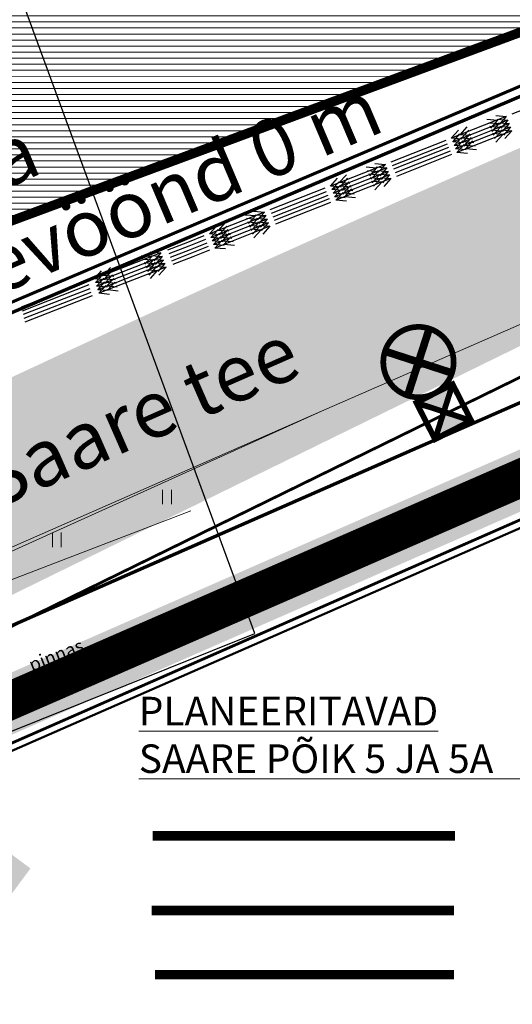
# Model space of a CAD drawing. Units: metres. Extents: x 554553 to 557100, y 6572503 to 6574079.
# Drawn here: x 555521 to 555547, y 6572994 to 6573046 of the extents above; entities that cross this region are included whole.
import ezdxf
from ezdxf.enums import TextEntityAlignment as Align

# ---------------------------------------------------------------- set-up
doc = ezdxf.new("R2010")
doc.units = ezdxf.units.M
doc.header["$LTSCALE"] = 1000
for name, pattern in [('ED_PLANEERITAVA_ALA_P', [13.5, 7, -2.5, 1.5, -2.5]), ('HIDDEN2', [0.1875, 0.125, -0.0625]), ('KATASTRIPIIR', [0.02, 0.01, 0.01]), ('KOLVIK', [1.25, 0.25, -1]), ('TOOPIIR', [7, 6, -1])]:
    doc.linetypes.add(name, pattern=pattern)
doc.layers.get('0').update_dxf_attribs({"lineweight": 0})
for name, color, linetype, lineweight in [('0_Pl_ala piir', 8, 'ED_PLANEERITAVA_ALA_P', 0), ('augur-vk', 7, 'Continuous', 25), ('B- HALJASTUS', 3, 'Continuous', 9), ('B- PIIR', 18, 'Continuous', 70), ('B- SITRASS', 1, 'Continuous', 13), ('H_ol.ol_hoone_hatch', 191, 'Continuous', 5), ('KLOT-PLAN SIDEKANAL', 214, 'Continuous', 0), ('KLOT-TÄNAVAVALGUSTUS', 12, 'ELKAABEL1', 0), ('KLOT-VÄLISVALGUSTI', 12, 'Continuous', 0), ('KRJ_mntameti_tööst', 100, 'Continuous', 50), ('KRJ_ol_ol_krundi piirid', 26, 'Continuous', 50), ('KRJ_plan_krundi piirid', 10, 'Continuous', 50), ('PIIR', 36, 'Continuous', 0), ('PIIRANG_tn', 160, 'E_KAITSETSOONI_PIIR', 60), ('sitrass', 7, 'Continuous', 0), ('Skaabel', 79, 'Continuous', 0), ('TEHNO_FEKAAL_K1', 36, 'K1_8_RD_KR', 0), ('TEHNO_VESI_V1', 5, 'V1_8_RD_KR', 0), ('vk text', 7, 'Continuous', 9)]:
    doc.layers.add(name, color=color, linetype=linetype, lineweight=lineweight)
for name, color, linetype in [('AndVesipr', 5, 'ANV-1 vesi'), ('B- MOOTPIIR', 7, 'Continuous'), ('H_ol.ol_hoone', 193, 'Continuous'), ('Kanala', 6, 'K-1 kan'), ('KPKAABEL', 7, 'Continuous'), ('T_planteed_hatch', 9, 'Continuous'), ('T_tn_nimed', 7, 'Continuous')]:
    doc.layers.add(name, color=color, linetype=linetype)
doc.layers.add('KRJ_ajutised krundid_6igepiir', color=2, linetype='HIDDEN2', lineweight=15, plot=False)
doc.styles.add('Arial', font='ARIAL.TTF', dxfattribs={"width": 0.8})
doc.styles.add('ITALIC', font='italic.shx')
doc.styles.add('ROMANC', font='ROMANC', dxfattribs={"height": 0.75})
doc.styles.add('romand', font='ROMAND', dxfattribs={"width": 0.75})
doc.styles.add('romans', font='ROMANS', dxfattribs={"width": 0.75})
doc.styles.get("Standard").update_dxf_attribs({"font": 'swissc.ttf'})
doc.linetypes.add('ANV-1 vesi', pattern='A,2.7,-0.9,["V1",Standard,S=0.7,R=0,X=-0.54,Y=-0.27],-1.2', length=4.8)
doc.linetypes.add('E_KAITSETSOONI_PIIR', pattern='A,9,-2,[142,ACAD.shx,S=1,R=0,X=0,Y=0],-2', length=13)
doc.linetypes.add('ELKAABEL1', pattern='A,2.5,-1.5,["W",ROMANC,S=1.6,R=0,X=-0.8,Y=-0.8],-3,7.5', length=14.5)
doc.linetypes.add('K-1 kan', pattern='A,2.7,-0.9,["K1",Standard,S=0.7,R=0,X=-0.54,Y=-0.27],-1.2', length=4.8)
doc.linetypes.add('K1_8_RD_KR', pattern='A,4,-1,["K1",romand,S=0.8,R=0,X=-0.7,Y=-0.35],-1,4,-1.5,4,-1.5', length=17)
doc.linetypes.add('KANALISATSIOON_rajatav2', pattern='A,12.7,-5.08,["K2",Arial,S=2.54,R=0,X=-2.54,Y=-1.27],-5.08', length=22.86)
doc.linetypes.add('SI_KBL', pattern='A,8,-2,4,["?",ITALIC,S=0.5,R=0,X=0,Y=0],4,-2', length=20)
doc.linetypes.add('SIDEKAABEL', pattern='A,8,-2,[134,geodeet.shx,S=0.1,R=0,X=3.5,Y=0],8,-2', length=20)
doc.linetypes.add('SIDEKANALISATSIOON', pattern='A,5,-1,["/",Standard,S=1,R=0,X=-0.5,Y=-0.5],-0.5,5,-1.5', length=13)
doc.linetypes.add('V1_8_RD_KR', pattern='A,4,-1,["V1",romand,S=0.8,R=0,X=-0.7,Y=-0.35],-1,4,-1.5,4,-1.5', length=17)

# ---------------------------------------------------------------- blocks, each defined once
blk = doc.blocks.new('hein')
at = {"color": 0, "linetype": 'Continuous'}
for p, q in [((-0.46, 0.76), (-0.46, -0.76)), ((0.46, 0.76), (0.46, -0.76))]:
    blk.add_line(p, q, dxfattribs=at)

msp = doc.modelspace()

# ---------------------------------------------------------------- hatches: boundary and pattern name
at = {"layer": 'H_ol.ol_hoone_hatch'}
h = msp.add_hatch(dxfattribs=at)
h.set_pattern_fill('ANSI31', color=256, scale=0.1, angle=315, style=0, pattern_type=2)
h.paths.add_polyline_path([(555591.272, 6573105.352), (555597.88, 6573087.407), (555600.116, 6573081.335), (555591.866, 6573078.296), (555594.266, 6573072.202), (555602.4, 6573075.132), (555611.613, 6573078.45), (555613.41, 6573079.098), (555618.654, 6573080.986), (555626.814, 6573083.925), (555628.454, 6573084.516), (555623.92, 6573096.995), (555615.295, 6573093.819), (555613.326, 6573099.168), (555613.534, 6573099.245), (555611.319, 6573105.261), (555611.11, 6573105.184), (555605.968, 6573119.149), (555618.561, 6573123.439), (555613.028, 6573138.127), (555598.207, 6573132.761), (555583.292, 6573127.026)])
h.paths.add_polyline_path([(555562.12, 6573067.762), (555548.788, 6573062.842), (555546.455, 6573069.162), (555546.636, 6573070.186), (555545.796, 6573070.903), (555545.173, 6573072.472), (555540.486, 6573070.728), (555541.106, 6573069.167), (555540.908, 6573068.08), (555541.752, 6573067.353), (555544.058, 6573061.096), (555527.291, 6573054.908), (555506.685, 6573047.303), (555512.213, 6573032.438), (555535.012, 6573040.88), (555552.879, 6573047.496), (555557.528, 6573049.205), (555575.121, 6573055.669), (555586.739, 6573059.991), (555597.292, 6573063.816), (555594.266, 6573072.202), (555591.713, 6573078.684), (555582.89, 6573075.428)])
at = {"layer": 'KLOT-VÄLISVALGUSTI'}
for points in [[(555543.36, 6573025.517), (555543.74, 6573026.947), (555543.74, 6573026.947), (555541.835, 6573025.973), (555541.835, 6573025.973), (555543.36, 6573025.517)], [(555543.356, 6573025.526), (555544.743, 6573025.01), (555544.743, 6573025.01), (555542.847, 6573024.018), (555542.847, 6573024.018), (555543.356, 6573025.526)]]:
    msp.add_hatch(color=256, dxfattribs=at).paths.add_polyline_path(points)
at = {"layer": 'T_planteed_hatch'}
h = msp.add_hatch(color=256, dxfattribs=at)
edge = h.paths.add_edge_path()
edge.add_line((555467.213, 6573063.178), (555473.826, 6573065.473))
edge.add_line((555473.826, 6573065.473), (555475.169, 6573061.605))
edge.add_arc((555486.511, 6573065.545), 12.007, 199.1594, 292.9534)
edge.add_line((555491.193, 6573054.489), (555492.451, 6573054.952))
edge.add_line((555492.451, 6573054.952), (555496.771, 6573043.197))
edge.add_line((555496.771, 6573043.197), (555495.812, 6573042.845))
edge.add_arc((555499.481, 6573033.653), 9.897, 111.7631, 219.6634)
edge.add_arc((555502.166, 6573035.168), 12.942, 217.24, 268.268)
edge.add_arc((555501.86, 6573057.656), 35.424, 269.8621, 293.9694)
edge.add_arc((555993.411, 6572014.148), 1118.071, 106.734917, 115.262825, ccw=False)
edge.add_line((555671.469, 6573084.866), (555674.095, 6573076.225))
edge.add_arc((555686.607, 6573032.956), 45.042, 106.1275, 124.8965)
edge.add_arc((555669.421, 6573057.596), 15, 124.9009, 176.9381)
edge.add_arc((555684.399, 6573056.795), 30, 176.9381, 206.8646)
edge.add_line((555657.637, 6573043.239), (555664.662, 6573029.37))
edge.add_arc((555675.367, 6573034.793), 12, 206.8646, 297.1592)
edge.add_line((555680.845, 6573024.116), (555683.556, 6573018.763))
edge.add_arc((555683.004, 6573011.587), 7.197, 85.603, 204.4576)
edge.add_line((555676.453, 6573008.607), (555676.453, 6573008.607))
edge.add_line((555676.453, 6573008.607), (555676.453, 6573008.607))
edge.add_line((555676.453, 6573008.607), (555666.657, 6573007.728))
edge.add_line((555666.657, 6573007.728), (555654.239, 6573032.244))
edge.add_arc((555587.333, 6572998.352), 75, 26.86456, 42.9635)
edge.add_arc((555624.654, 6573033.111), 24, 42.9635, 91.0022)
edge.add_arc((555625.109, 6573007.114), 50, 91.0022, 109.1988)
edge.add_arc((555609.246, 6573052.669), 1.763, 109.1988, 207.9816)
edge.add_line((555607.689, 6573051.842), (555608.677, 6573049.212))
edge.add_arc((555606.805, 6573048.508), 2, -66.3382, 20.5859, ccw=False)
edge.add_line((555607.608, 6573046.677), (555515.34, 6573006.247))
edge.add_arc((555519.072, 6573009.574), 5, 186.7963, 221.7135, ccw=False)
edge.add_line((555514.107, 6573008.983), (555604.668, 6573048.664))
edge.add_arc((555604.266, 6573049.58), 1, 293.6618, 380.5859)
edge.add_line((555605.203, 6573049.931), (555604.883, 6573050.781))
edge.add_arc((555603.011, 6573050.077), 2, 20.5859, 110.8554)
edge.add_arc((555958.309, 6572117.464), 1000, 110.855362, 113.48649)
edge.add_line((555559.776, 6573034.618), (555551.661, 6573031.092))
edge.add_line((555551.661, 6573031.092), (555516.874, 6573014.065))
edge.add_arc((555519.072, 6573009.574), 5, 116.08, 233.4877)
edge.add_line((555516.097, 6573005.556), (555521.553, 6573001.516))
edge.add_line((555521.553, 6573001.516), (555519.471, 6572998.703))
edge.add_line((555519.471, 6572998.703), (555513.151, 6573003.382))
edge.add_line((555513.151, 6573003.382), (555509.855, 6573006.454))
edge.add_arc((555505.745, 6573002.043), 6.029, 47.0199, 127.7007)
edge.add_line((555502.058, 6573006.813), (555459.852, 6572988.476))
edge.add_arc((555464.695, 6572977.328), 12.155, 113.483, 156.142)
edge.add_line((555453.579, 6572982.245), (555509.4, 6573006.92))
edge.add_line((555509.4, 6573006.92), (555511.635, 6573004.624))
edge.add_line((555511.635, 6573004.624), (555457.197, 6572980.771))
edge.add_line((555457.197, 6572980.771), (555454.652, 6572979.346))
edge.add_line((555454.652, 6572979.346), (555452.587, 6572977.91))
edge.add_arc((555464.578, 6572977.446), 12, 177.7866, 197.7018)
edge.add_line((555453.146, 6572973.798), (555454.505, 6572969.541))
edge.add_line((555454.505, 6572969.541), (555450.218, 6572968.172))
edge.add_line((555450.218, 6572968.172), (555449.693, 6572969.819))
edge.add_arc((555438.268, 6572966.185), 11.989, 17.6424, 113.2522)
edge.add_line((555433.535, 6572977.2), (555369.142, 6572949.546))
edge.add_line((555369.142, 6572949.546), (555369.145, 6572963.884))
edge.add_line((555369.145, 6572963.884), (555441.991, 6572992.865))
edge.add_line((555441.991, 6572992.865), (555461.522, 6573001.347))
edge.add_arc((555438.699, 6573053.69), 57.102, 293.5582, 309.603)
edge.add_arc((555467.185, 6573020.007), 13, 307.5018, 348.9118)
edge.add_arc((555451.478, 6573023.085), 29.005, 348.9129, 372.6945)
edge.add_arc((555467.943, 6573027.395), 12.011, 9.8954, 107.9181)
edge.add_line((555464.247, 6573038.823), (555461.141, 6573048.459))
edge.add_arc((555455.877, 6573059.243), 12, 296.0205, 379.1421)

# ---------------------------------------------------------------- linework, layer by layer
at = {"layer": '0_Pl_ala piir', "color": 252, "ltscale": 0.0009, "const_width": 2}
msp.add_lwpolyline([(555442.218, 6573133.896), (555472.243, 6573040.383), (555482.89, 6573043.19), (555498.679, 6573000.818), (555617.366, 6573052.536)], dxfattribs=at)
at = {"layer": 'AndVesipr', "lineweight": 50, "ltscale": 0.0025, "const_width": 0.5}
msp.add_lwpolyline([(555527.973, 6573003.228), (555543.872, 6573003.228)], dxfattribs=at)
at = {"layer": 'B- HALJASTUS', "linetype": 'KOLVIK'}
msp.add_lwpolyline([(555529.975, 6573020.287), (555509.593, 6573012.477)], dxfattribs=at)
at = {"layer": 'B- MOOTPIIR', "linetype": 'TOOPIIR', "flags": 128}
msp.add_lwpolyline([(555469.301, 6573020.437), (555416.477, 6572999.203), (555428.578, 6572971.524), (555441.903, 6572977.35), (555489.652, 6572996.335), (555533.349, 6573013.852), (555519.273, 6573052.136), (555488.048, 6573066.654), (555461.924, 6573147.696), (555438.506, 6573171.41), (555431.089, 6573191.213), (555426.676, 6573201.931), (555423.579, 6573314.032), (555420.665, 6573370.692), (555385.72, 6573539.834), (555383.66, 6573560.706), (555405.771, 6573640.293), (555401.304, 6573698.22), (555388.69, 6573788.602), (555373.621, 6573914.325), (555015.064, 6573675.575), (554886.287, 6573584.72), (554670.007, 6573438.278), (554631.026, 6573455.889), (554599.495, 6573432.674), (554727.05, 6573299.434), (554752.225, 6573274.933), (554789.163, 6573234.891), (554789.163, 6573234.891), (554819.455, 6573202.056), (554959.739, 6573031.094), (555011.761, 6573063.728), (555145.484, 6573117.199), (555145.614, 6573116.917), (555208.811, 6573140.768), (555230.489, 6573111.452), (555251.789, 6573092.343), (555305.426, 6573095.996), (555346.154, 6573098.241), (555434.105, 6573133.372)], close=True, dxfattribs=at)
at = {"layer": 'B- PIIR', "linetype": 'KATASTRIPIIR'}
for points in [[(555485.794, 6573175.924), (555449.86, 6573151.3), (555480.38, 6573063.22), (555495.18, 6573067.17), (555510.62, 6573026.49), (555551.303, 6573043.769)], [(555559.15, 6573031.175), (555454.43, 6572985.29), (555460.688, 6572965.374)]]:
    msp.add_lwpolyline(points, dxfattribs=at)
at = {"layer": 'B- SITRASS', "linetype": 'SI_KBL', "flags": 128}
msp.add_lwpolyline([(555456.577, 6572981.168), (555456.38, 6572987.852, -0.27884), (555457.979, 6572990.512), (555472.772, 6572998.336), (555492.183, 6573006.734), (555503.112, 6573011.133), (555513.097, 6573015.12), (555536.857, 6573025.529)], format="xyb", dxfattribs=at)
at = {"layer": 'H_ol.ol_hoone', "ltscale": 0.2, "const_width": 0.5}
msp.add_lwpolyline([(555506.685, 6573047.303), (555512.213, 6573032.438), (555535.012, 6573040.88), (555552.879, 6573047.496)], dxfattribs=at)
at = {"layer": 'Kanala', "color": 15, "linetype": 'K-1 kan', "lineweight": 60, "ltscale": 0.0025, "const_width": 0.5}
msp.add_lwpolyline([(555527.92, 6572999.301), (555543.819, 6572999.301)], dxfattribs=at)
at = {"layer": 'KLOT-PLAN SIDEKANAL', "linetype": 'SIDEKANALISATSIOON', "ltscale": 0.0005, "const_width": 0.15}
msp.add_lwpolyline([(555332.424, 6572920.285), (555456.478, 6572977.148), (555456.653, 6572980.08), (555484.384, 6572992.353), (555511.286, 6573004.113), (555516.908, 6573006.49), (555553.739, 6573022.652), (555563.376, 6573026.924), (555563.464, 6573026.963), (555568.948, 6573029.358), (555612.37, 6573048.376), (555642.81, 6573052.723), (555676.073, 6573067.437), (555720.112, 6573078.912), (555776.403, 6573104.954), (555799.436, 6573116.56), (555840.448, 6573145.662), (555866.407, 6573163.416), (556037.449, 6573237.384)], dxfattribs=at)
at = {"layer": 'KLOT-TÄNAVAVALGUSTUS', "ltscale": 0.0005, "const_width": 0.15}
msp.add_lwpolyline([(555602.1, 6573050.293, 0.011292), (555560.322, 6573033.25), (555552.289, 6573029.759), (555518.029, 6573012.988), (555502.559, 6573005.547), (555460.341, 6572987.202, 0.179853), (555454.871, 6572981.942), (555455.631, 6572969.502), (555449.842, 6572966.693)], format="xyb", dxfattribs=at)
at = {"layer": 'KLOT-VÄLISVALGUSTI', "const_width": 0.3}
msp.add_lwpolyline([(555540.186, 6573028.676, 1), (555543.707, 6573027.538, 1)], format="xyb", close=True, dxfattribs=at)
at = {"layer": 'KLOT-VÄLISVALGUSTI'}
for points, const_width in [([(555542.516, 6573029.868), (555541.378, 6573026.347)], 0.4), ([(555540.186, 6573028.676), (555543.707, 6573027.538)], 0.4), ([(555543.74, 6573026.947), (555544.722, 6573025.027), (555542.817, 6573024.053), (555541.835, 6573025.973), (555543.74, 6573026.947)], 0.3), ([(555543.74, 6573026.947), (555543.782, 6573026.865)], 0.3), ([(555543.692, 6573026.795), (555542.88, 6573024.249)], 0.3), ([(555544.547, 6573025.084), (555541.835, 6573025.973)], 0.3), ([(555542.782, 6573024.04), (555544.517, 6573024.927)], 0.3)]:
    msp.add_lwpolyline(points, dxfattribs=dict(at, const_width=const_width))
msp.add_lwpolyline([(555543.692, 6573026.795), (555543.312, 6573025.365), (555543.312, 6573025.365), (555541.787, 6573025.821)], close=True, dxfattribs=at)
at = {"layer": 'KPKAABEL', "color": 217, "linetype": 'Continuous'}
for p, q in [((555546.56, 6573041), (555543.67, 6573039.86)), ((555547.72, 6573041.46), (555546.85, 6573041.12)), ((555546.64, 6573040.82), (555543.75, 6573039.68)), ((555546.71, 6573040.63), (555543.82, 6573039.49)), ((555546.79, 6573040.45), (555543.9, 6573039.31)), ((555546.86, 6573040.26), (555543.97, 6573039.12)), ((555543.39, 6573039.75), (555540.5, 6573038.61)), ((555543.46, 6573039.56), (555540.57, 6573038.42)), ((555543.53, 6573039.38), (555540.64, 6573038.24)), ((555543.61, 6573039.19), (555540.72, 6573038.05)), ((555543.68, 6573039.01), (555540.79, 6573037.86)), ((555540.21, 6573038.49), (555537.32, 6573037.35)), ((555540.28, 6573038.31), (555537.39, 6573037.17)), ((555540.36, 6573038.12), (555537.46, 6573036.98)), ((555540.43, 6573037.94), (555537.54, 6573036.79)), ((555540.5, 6573037.75), (555537.61, 6573036.61)), ((555537.03, 6573037.24), (555534.14, 6573036.1)), ((555537.1, 6573037.05), (555534.21, 6573035.91)), ((555537.18, 6573036.86), (555534.29, 6573035.72)), ((555537.25, 6573036.68), (555534.36, 6573035.54)), ((555537.32, 6573036.49), (555534.43, 6573035.35)), ((555533.85, 6573035.98), (555530.96, 6573034.84)), ((555533.92, 6573035.8), (555531.03, 6573034.65)), ((555534, 6573035.61), (555531.11, 6573034.47)), ((555534.07, 6573035.42), (555531.18, 6573034.28)), ((555534.14, 6573035.24), (555531.25, 6573034.09)), ((555529.81, 6573034.38), (555528.76, 6573033.98)), ((555530.67, 6573034.73), (555529.81, 6573034.38)), ((555530.75, 6573034.54), (555529.88, 6573034.2)), ((555530.82, 6573034.35), (555529.95, 6573034.01)), ((555528.41, 6573033.84), (555524.92, 6573032.48)), ((555529.88, 6573034.2), (555528.83, 6573033.79)), ((555529.95, 6573034.01), (555528.9, 6573033.6)), ((555530.02, 6573033.82), (555528.97, 6573033.41)), ((555530.89, 6573034.17), (555530.02, 6573033.82)), ((555530.96, 6573033.98), (555530.09, 6573033.64)), ((555528.48, 6573033.65), (555524.97, 6573032.29)), ((555528.54, 6573033.46), (555525.03, 6573032.1)), ((555528.61, 6573033.28), (555525.09, 6573031.91)), ((555530.09, 6573033.64), (555529.03, 6573033.23)), ((555528.68, 6573033.09), (555525.14, 6573031.72)), ((555524.57, 6573032.35), (555521.07, 6573030.99)), ((555524.62, 6573032.16), (555521.12, 6573030.79)), ((555524.68, 6573031.96), (555521.16, 6573030.6)), ((555524.73, 6573031.77), (555521.21, 6573030.4)), ((555524.79, 6573031.58), (555521.26, 6573030.2))]:
    msp.add_line(p, q, dxfattribs=at)
for points in [[(555546.01, 6573041.05), (555546.56, 6573041), (555546.19, 6573040.59)], [(555545.54, 6573040.87), (555546.1, 6573040.82), (555545.73, 6573040.4)], [(555545.62, 6573040.68), (555546.17, 6573040.63), (555545.8, 6573040.22)], [(555545.69, 6573040.5), (555546.25, 6573040.45), (555545.88, 6573040.03)], [(555546.08, 6573040.87), (555546.64, 6573040.82), (555546.27, 6573040.4)], [(555546.16, 6573040.68), (555546.71, 6573040.63), (555546.34, 6573040.22)], [(555546.23, 6573040.5), (555546.79, 6573040.45), (555546.41, 6573040.03)], [(555544.23, 6573039.81), (555543.67, 6573039.86), (555544.05, 6573040.28)], [(555544.31, 6573039.63), (555543.75, 6573039.68), (555544.12, 6573040.09)], [(555544.7, 6573040), (555544.14, 6573040.05), (555544.51, 6573040.46)], [(555544.77, 6573039.81), (555544.21, 6573039.86), (555544.59, 6573040.28)], [(555544.85, 6573039.63), (555544.29, 6573039.68), (555544.66, 6573040.09)], [(555545.77, 6573040.31), (555546.32, 6573040.26), (555545.95, 6573039.85)], [(555545.84, 6573040.13), (555546.4, 6573040.08), (555546.02, 6573039.66)], [(555546.31, 6573040.31), (555546.86, 6573040.26), (555546.49, 6573039.85)], [(555544.38, 6573039.44), (555543.82, 6573039.49), (555544.2, 6573039.91)], [(555544.45, 6573039.26), (555543.9, 6573039.31), (555544.27, 6573039.72)], [(555544.53, 6573039.07), (555543.97, 6573039.12), (555544.34, 6573039.54)], [(555544.92, 6573039.44), (555544.36, 6573039.49), (555544.74, 6573039.91)], [(555544.99, 6573039.25), (555544.44, 6573039.3), (555544.81, 6573039.72)], [(555539.65, 6573038.54), (555540.21, 6573038.49), (555539.83, 6573038.08)], [(555538.34, 6573037.49), (555537.78, 6573037.54), (555538.16, 6573037.95)], [(555539.19, 6573038.36), (555539.74, 6573038.31), (555539.37, 6573037.89)], [(555539.26, 6573038.17), (555539.82, 6573038.12), (555539.44, 6573037.71)], [(555539.33, 6573037.99), (555539.89, 6573037.94), (555539.52, 6573037.52)], [(555539.72, 6573038.36), (555540.28, 6573038.31), (555539.91, 6573037.89)], [(555539.8, 6573038.17), (555540.36, 6573038.12), (555539.98, 6573037.7)], [(555539.87, 6573037.98), (555540.43, 6573037.94), (555540.06, 6573037.52)], [(555537.88, 6573037.3), (555537.32, 6573037.35), (555537.69, 6573037.77)], [(555537.95, 6573037.12), (555537.39, 6573037.17), (555537.77, 6573037.58)], [(555538.02, 6573036.93), (555537.46, 6573036.98), (555537.84, 6573037.4)], [(555538.41, 6573037.3), (555537.86, 6573037.35), (555538.23, 6573037.77)], [(555538.49, 6573037.11), (555537.93, 6573037.16), (555538.3, 6573037.58)], [(555538.56, 6573036.93), (555538, 6573036.98), (555538.38, 6573037.39)], [(555539.41, 6573037.8), (555539.96, 6573037.75), (555539.59, 6573037.34)], [(555539.48, 6573037.61), (555540.04, 6573037.57), (555539.66, 6573037.15)], [(555539.95, 6573037.8), (555540.5, 6573037.75), (555540.13, 6573037.33)], [(555538.1, 6573036.74), (555537.54, 6573036.79), (555537.91, 6573037.21)], [(555538.17, 6573036.56), (555537.61, 6573036.61), (555537.98, 6573037.02)], [(555538.63, 6573036.74), (555538.08, 6573036.79), (555538.45, 6573037.21)], [(555532.83, 6573035.85), (555533.39, 6573035.8), (555533.01, 6573035.38)], [(555533.29, 6573036.03), (555533.85, 6573035.98), (555533.48, 6573035.57)], [(555533.37, 6573035.84), (555533.92, 6573035.8), (555533.55, 6573035.38)], [(555531.98, 6573034.98), (555531.43, 6573035.02), (555531.8, 6573035.44)], [(555532.9, 6573035.66), (555533.46, 6573035.61), (555533.09, 6573035.2)], [(555532.97, 6573035.47), (555533.53, 6573035.42), (555533.16, 6573035.01)], [(555533.44, 6573035.66), (555534, 6573035.61), (555533.62, 6573035.19)], [(555533.51, 6573035.47), (555534.07, 6573035.42), (555533.7, 6573035.01)], [(555531.52, 6573034.79), (555530.96, 6573034.84), (555531.34, 6573035.26)], [(555531.59, 6573034.6), (555531.03, 6573034.65), (555531.41, 6573035.07)], [(555531.66, 6573034.42), (555531.11, 6573034.47), (555531.48, 6573034.88)], [(555532.06, 6573034.79), (555531.5, 6573034.84), (555531.87, 6573035.25)], [(555532.13, 6573034.6), (555531.57, 6573034.65), (555531.94, 6573035.07)], [(555532.2, 6573034.42), (555531.64, 6573034.46), (555532.02, 6573034.88)], [(555533.05, 6573035.29), (555533.6, 6573035.24), (555533.23, 6573034.82)], [(555533.12, 6573035.1), (555533.68, 6573035.05), (555533.3, 6573034.64)], [(555533.59, 6573035.29), (555534.14, 6573035.24), (555533.77, 6573034.82)], [(555531.74, 6573034.23), (555531.18, 6573034.28), (555531.55, 6573034.7)], [(555531.81, 6573034.05), (555531.25, 6573034.09), (555531.62, 6573034.51)], [(555532.27, 6573034.23), (555531.72, 6573034.28), (555532.09, 6573034.69)], [(555527.85, 6573033.89), (555528.41, 6573033.84), (555528.03, 6573033.43)], [(555527.39, 6573033.71), (555527.94, 6573033.66), (555527.57, 6573033.25)], [(555527.45, 6573033.52), (555528.01, 6573033.47), (555527.64, 6573033.06)], [(555527.52, 6573033.33), (555528.08, 6573033.28), (555527.7, 6573032.87)], [(555527.92, 6573033.7), (555528.48, 6573033.65), (555528.1, 6573033.24)], [(555527.99, 6573033.52), (555528.54, 6573033.46), (555528.17, 6573033.05)], [(555528.06, 6573033.33), (555528.61, 6573033.28), (555528.24, 6573032.86)], [(555525.47, 6573032.43), (555524.92, 6573032.48), (555525.29, 6573032.9)], [(555525.53, 6573032.24), (555524.97, 6573032.29), (555525.35, 6573032.71)], [(555525.94, 6573032.61), (555525.38, 6573032.66), (555525.76, 6573033.08)], [(555526, 6573032.42), (555525.44, 6573032.47), (555525.81, 6573032.89)], [(555527.59, 6573033.15), (555528.15, 6573033.1), (555527.77, 6573032.68)], [(555527.66, 6573032.96), (555528.21, 6573032.91), (555527.84, 6573032.49)], [(555528.12, 6573033.14), (555528.68, 6573033.09), (555528.3, 6573032.67)], [(555525.59, 6573032.05), (555525.03, 6573032.1), (555525.41, 6573032.51)], [(555525.64, 6573031.86), (555525.09, 6573031.91), (555525.46, 6573032.32)], [(555526.05, 6573032.23), (555525.5, 6573032.28), (555525.87, 6573032.69)], [(555526.11, 6573032.04), (555525.55, 6573032.09), (555525.93, 6573032.5)], [(555526.17, 6573031.84), (555525.61, 6573031.9), (555525.99, 6573032.31)], [(555525.7, 6573031.66), (555525.14, 6573031.72), (555525.52, 6573032.13)]]:
    msp.add_lwpolyline(points, dxfattribs=at)
at = {"layer": 'KRJ_ajutised krundid_6igepiir', "ltscale": 10}
msp.add_lwpolyline([(555501.543, 6573186.772), (555524.463, 6573196.824), (555550.521, 6573125.977), (555612.058, 6573149.169), (555626.194, 6573111.641), (555622.02, 6573110.19), (555633.62, 6573078.73), (555510.62, 6573026.49), (555495.18, 6573067.17), (555480.38, 6573063.22), (555449.86, 6573151.3), (555449.86, 6573151.3), (555492.69, 6573180.65), (555502.12, 6573182.67)], close=True, dxfattribs=at)
at = {"layer": 'KRJ_mntameti_tööst'}
msp.add_lwpolyline([(555649.5, 6573028.84), (555637.388, 6573045.324), (555626.859, 6573049.726), (555612.484, 6573047.96), (555456.838, 6572979.794), (555448.77, 6572969.559), (555369.139, 6572932.594)], dxfattribs=at)
at = {"layer": 'KRJ_ol_ol_krundi piirid', "ltscale": 0.2}
msp.add_lwpolyline([(555449.86, 6573151.3), (555480.38, 6573063.22), (555495.18, 6573067.17), (555510.62, 6573026.49), (555633.62, 6573078.73), (555622.02, 6573110.19), (555641.26, 6573116.88), (555651.64, 6573086.36), (555661.66, 6573090.62), (555632.81, 6573169.24), (555606.07, 6573160.72), (555551.98, 6573141.32), (555543.25, 6573167.18), (555535.54, 6573189.32), (555513.73, 6573251.82), (555492.82, 6573248.82), (555502.12, 6573182.67), (555492.69, 6573180.65), (555449.86, 6573151.3)], dxfattribs=at)
at = {"layer": 'KRJ_plan_krundi piirid', "ltscale": 0.2}
msp.add_lwpolyline([(555449.86, 6573151.3), (555441.41, 6573160.398), (555524.463, 6573196.824), (555550.521, 6573125.977), (555612.058, 6573149.169), (555626.194, 6573111.641), (555622.02, 6573110.19), (555633.62, 6573078.73), (555510.62, 6573026.49), (555503.508, 6573045.229), (555495.18, 6573067.17), (555488.606, 6573065.415), (555480.38, 6573063.22), (555474.825, 6573079.251)], close=True, dxfattribs=at)
at = {"layer": 'PIIR'}
for points in [[(555469.792, 6573164.959), (555449.86, 6573151.3), (555480.38, 6573063.22), (555495.18, 6573067.17), (555510.62, 6573026.49), (555536.394, 6573037.437)], [(555510.62, 6573026.49), (555615.263, 6573070.934)], [(555542.18, 6573023.74), (555454.43, 6572985.29), (555456.144, 6572979.837)]]:
    msp.add_lwpolyline(points, dxfattribs=at)
at = {"layer": 'PIIRANG_tn'}
msp.add_lwpolyline([(555495.647, 6573067.347), (555510.903, 6573027.153), (555661.948, 6573091.286), (555663.345, 6573087.48), (555679.509, 6573092.549), (555718.56, 6573098.138), (555758.781, 6573112.313), (555782.347, 6573123.302), (555793.576, 6573127.459), (555818.791, 6573148.532), (555846.573, 6573166.86), (555863.612, 6573176.024)], dxfattribs=at)
at = {"layer": 'sitrass', "color": 5, "linetype": 'SI_KBL', "extrusion": (0, 0, -1), "flags": 128}
msp.add_lwpolyline([(-555605.729, 6573075), (-555608.999, 6573066.297), (-555612.624, 6573059.757), (-555609.543, 6573058.089), (-555584.004, 6573046.828), (-555561.696, 6573036.375), (-555536.857, 6573025.529), (-555517.07, 6573016.61), (-555507.76, 6573013.05), (-555455.61, 6572988.2), (-555453.73, 6572973.77), (-555449.1, 6572972.28), (-555441.5, 6572967.95)], dxfattribs=at)
at = {"layer": 'Skaabel', "linetype": 'SIDEKAABEL', "ltscale": 0.5, "flags": 128}
msp.add_lwpolyline([(555605.729, 6573075), (555608.999, 6573066.297), (555611.722, 6573058.816), (555609.543, 6573058.089), (555584.004, 6573046.828), (555561.696, 6573036.375), (555536.857, 6573025.529), (555513.097, 6573015.12), (555503.112, 6573011.133), (555492.183, 6573006.734), (555472.772, 6572998.336)], dxfattribs=at)
at = {"layer": 'TEHNO_FEKAAL_K1', "ltscale": 0.0007, "const_width": 0.5}
msp.add_lwpolyline([(555454.129, 6572980.791), (555611.95, 6573049.909), (555641.291, 6573053.514), (555646.041, 6573043.918)], dxfattribs=at)
at = {"layer": 'TEHNO_VESI_V1', "ltscale": 0.0007, "const_width": 0.5}
msp.add_lwpolyline([(555453.881, 6572981.229), (555611.816, 6573050.396), (555642.124, 6573054.12), (555647.072, 6573043.834)], dxfattribs=at)
at = {"layer": 'vk text', "color": 82, "linetype": 'KANALISATSIOON_rajatav2', "lineweight": 60, "ltscale": 0.0005, "const_width": 0.5}
msp.add_lwpolyline([(555528.102, 6572995.932), (555543.819, 6572995.932)], dxfattribs=at)

# ---------------------------------------------------------------- block references
at = {"layer": 'B- HALJASTUS', "xscale": 0.5, "yscale": 0.5, "zscale": 0.5}
for p in [(555528.729, 6573021.023), (555522.937, 6573018.772)]:
    msp.add_blockref('hein', p, dxfattribs=at)

# ---------------------------------------------------------------- texts
at = {"layer": 'augur-vk', "lineweight": 20, "insert": (555527.246, 6573010.529), "char_height": 1.5, "width": 39.0458, "attachment_point": 1}
msp.add_mtext('{\\fArial Narrow|b0|i0|c186;\\LPLANEERITAVAD\\PSAARE PÕIK 5 JA 5A   INSENERIVÕRGUD:}', dxfattribs=at)
at = {"layer": 'B- HALJASTUS', "style": 'romans'}
msp.add_text('pinnas', height=0.7, rotation=21.6275, dxfattribs=at).set_placement((555522.903, 6573012.716), align=Align.MIDDLE_CENTER)
at = {"layer": 'PIIRANG_tn', "color": 7, "insert": (555511.36, 6573027.998), "char_height": 3, "attachment_point": 7, "rotation": 23.0261, "style": 'Arial'}
msp.add_mtext('{\\W1;Tänava kaitsevöönd 0 m}', dxfattribs=at)
at = {"layer": 'T_tn_nimed', "lineweight": 0, "insert": (555527.165, 6573025.284), "char_height": 3, "attachment_point": 5, "rotation": 23.6618}
msp.add_mtext('{\\fArial|b0|i0|c186|p34;Saare tee}', dxfattribs=at)

doc.saveas('drawing.dxf')
